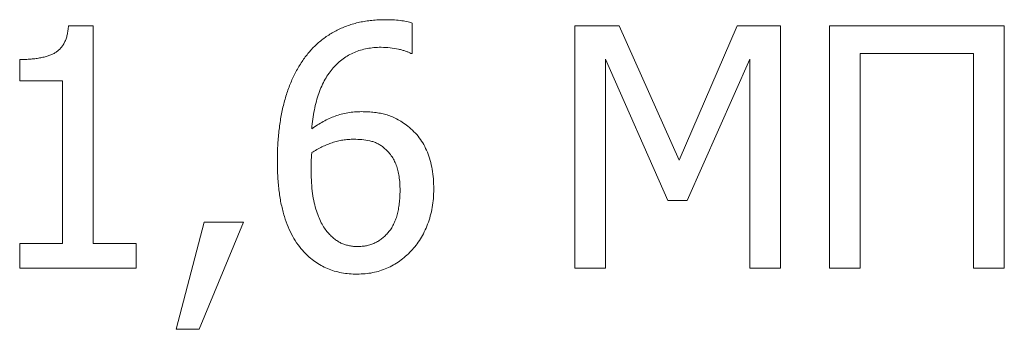
# Model space of a CAD drawing. Units: millimetres. Extents: x 4627 to 5572, y 1615 to 2761.
# Drawn here: x 4836 to 4837, y 2005 to 2006 of the extents above; entities that cross this region are included whole.
import ezdxf

# ---------------------------------------------------------------- set-up
doc = ezdxf.new("R2010")
doc.units = ezdxf.units.MM

msp = doc.modelspace()

# ---------------------------------------------------------------- linework, layer by layer
at = {"color": 7, "linetype": 'Continuous', "lineweight": 15}
for p, q in [((4836.75423, 2005.59799, -25.60975), (4836.75423, 2005.57666, -25.60975)), ((4836.51291, 2005.59604, -25.60975), (4836.5303, 2005.59604, -25.60975)), ((4836.5303, 2005.59604, -25.60975), (4836.5303, 2005.44316, -25.60975)), ((4836.86835, 2005.42594, -25.60975), (4836.86835, 2005.59604, -25.60975)), ((4836.86835, 2005.59604, -25.60975), (4836.8995, 2005.59604, -25.60975)), ((4836.8995, 2005.59604, -25.60975), (4836.94166, 2005.50174, -25.60975)), ((4836.94166, 2005.50174, -25.60975), (4836.98237, 2005.59604, -25.60975)), ((4836.98237, 2005.59604, -25.60975), (4837.01261, 2005.59604, -25.60975)), ((4837.01261, 2005.59604, -25.60975), (4837.01261, 2005.42594, -25.60975)), ((4837.04706, 2005.42594, -25.60975), (4837.04706, 2005.59604, -25.60975)), ((4837.04706, 2005.59604, -25.60975), (4837.16979, 2005.59604, -25.60975)), ((4837.16979, 2005.59604, -25.60975), (4837.16979, 2005.42594, -25.60975)), ((4836.75423, 2005.57666, -25.60975), (4836.75322, 2005.57666, -25.60975)), ((4837.14826, 2005.57666, -25.60975), (4837.06859, 2005.57666, -25.60975)), ((4837.06859, 2005.57666, -25.60975), (4837.06859, 2005.42594, -25.60975)), ((4837.14826, 2005.42594, -25.60975), (4837.14826, 2005.57666, -25.60975)), ((4836.47863, 2005.55728, -25.60975), (4836.47863, 2005.57235, -25.60975)), ((4836.93352, 2005.47331, -25.60975), (4836.88988, 2005.57262, -25.60975)), ((4836.88988, 2005.57262, -25.60975), (4836.88988, 2005.42594, -25.60975)), ((4836.99108, 2005.57262, -25.60975), (4836.94711, 2005.47331, -25.60975)), ((4836.99108, 2005.42594, -25.60975), (4836.99108, 2005.57262, -25.60975)), ((4836.50877, 2005.55728, -25.60975), (4836.47863, 2005.55728, -25.60975)), ((4836.50877, 2005.44316, -25.60975), (4836.50877, 2005.55728, -25.60975)), ((4836.94711, 2005.47331, -25.60975), (4836.93352, 2005.47331, -25.60975)), ((4836.58844, 2005.38288, -25.60975), (4836.60802, 2005.45824, -25.60975)), ((4836.63581, 2005.45824, -25.60975), (4836.60469, 2005.38288, -25.60975)), ((4836.60802, 2005.45824, -25.60975), (4836.63581, 2005.45824, -25.60975)), ((4836.47863, 2005.42594, -25.60975), (4836.47863, 2005.44316, -25.60975)), ((4836.47863, 2005.44316, -25.60975), (4836.50877, 2005.44316, -25.60975)), ((4836.5303, 2005.44316, -25.60975), (4836.56045, 2005.44316, -25.60975)), ((4836.56045, 2005.44316, -25.60975), (4836.56045, 2005.42594, -25.60975)), ((4836.56045, 2005.42594, -25.60975), (4836.47863, 2005.42594, -25.60975)), ((4836.88988, 2005.42594, -25.60975), (4836.86835, 2005.42594, -25.60975)), ((4837.01261, 2005.42594, -25.60975), (4836.99108, 2005.42594, -25.60975)), ((4837.06859, 2005.42594, -25.60975), (4837.04706, 2005.42594, -25.60975)), ((4837.16979, 2005.42594, -25.60975), (4837.14826, 2005.42594, -25.60975)), ((4836.60469, 2005.38288, -25.60975), (4836.58844, 2005.38288, -25.60975))]:
    msp.add_line(p, q, dxfattribs=at)
for points, knots in [([(4836.67793, 2005.57262, -25.60975), (4836.67952, 2005.57472, -25.60975), (4836.68268, 2005.57889, -25.60975), (4836.68832, 2005.5844, -25.60975), (4836.69465, 2005.58912, -25.60975), (4836.70038, 2005.5925, -25.60975), (4836.70527, 2005.59477, -25.60975), (4836.70912, 2005.59625, -25.60975), (4836.7131, 2005.59754, -25.60975), (4836.71723, 2005.59858, -25.60975), (4836.7215, 2005.59934, -25.60975), (4836.7259, 2005.59991, -25.60975), (4836.73045, 2005.60031, -25.60975), (4836.73353, 2005.60033, -25.60975), (4836.73509, 2005.60034, -25.60975)], [0, 0, 0, 0, 0.119076, 0.237411, 0.355823, 0.476647, 0.538318, 0.600473, 0.663529, 0.728048, 0.793196, 0.860387, 0.929282, 1, 1, 1, 1]), ([(4836.73509, 2005.60034, -25.60975), (4836.73692, 2005.60033, -25.60975), (4836.74044, 2005.60029, -25.60975), (4836.74549, 2005.59982, -25.60975), (4836.75009, 2005.59922, -25.60975), (4836.75291, 2005.59838, -25.60975), (4836.75423, 2005.59799, -25.60975)], [0, 0, 0, 0, 0.283347, 0.544995, 0.785855, 1, 1, 1, 1]), ([(4836.47863, 2005.57235, -25.60975), (4836.48001, 2005.57236, -25.60975), (4836.48267, 2005.57238, -25.60975), (4836.48652, 2005.57262, -25.60975), (4836.49009, 2005.57302, -25.60975), (4836.49338, 2005.57356, -25.60975), (4836.4964, 2005.5742, -25.60975), (4836.49913, 2005.57509, -25.60975), (4836.50159, 2005.57609, -25.60975), (4836.5038, 2005.57724, -25.60975), (4836.50575, 2005.57863, -25.60975), (4836.50744, 2005.58031, -25.60975), (4836.50895, 2005.58224, -25.60975), (4836.51017, 2005.58449, -25.60975), (4836.51124, 2005.58697, -25.60975), (4836.51203, 2005.58975, -25.60975), (4836.51259, 2005.5928, -25.60975), (4836.5128, 2005.59494, -25.60975), (4836.51291, 2005.59604, -25.60975)], [0, 0, 0, 0, 0.086954, 0.167687, 0.243092, 0.313281, 0.37776, 0.437892, 0.49368, 0.544906, 0.594537, 0.644022, 0.69492, 0.748403, 0.804463, 0.864857, 0.930293, 1, 1, 1, 1]), ([(4836.73233, 2005.58097, -25.60975), (4836.73063, 2005.58092, -25.60975), (4836.72732, 2005.58083, -25.60975), (4836.72248, 2005.58014, -25.60975), (4836.71789, 2005.57904, -25.60975), (4836.71354, 2005.57746, -25.60975), (4836.70946, 2005.57539, -25.60975), (4836.70561, 2005.57292, -25.60975), (4836.70203, 2005.56996, -25.60975), (4836.69869, 2005.56656, -25.60975), (4836.69567, 2005.5627, -25.60975), (4836.69291, 2005.55844, -25.60975), (4836.69058, 2005.55369, -25.60975), (4836.68853, 2005.54853, -25.60975), (4836.68678, 2005.54294, -25.60975), (4836.68537, 2005.53691, -25.60975), (4836.68429, 2005.53045, -25.60975), (4836.68387, 2005.52597, -25.60975), (4836.68365, 2005.52367, -25.60975)], [0, 0, 0, 0, 0.060602, 0.118489, 0.174205, 0.229247, 0.283572, 0.337505, 0.392482, 0.449181, 0.507411, 0.567462, 0.630214, 0.696247, 0.765986, 0.839307, 0.917343, 1, 1, 1, 1]), ([(4836.75322, 2005.57666, -25.60975), (4836.75267, 2005.57694, -25.60975), (4836.75147, 2005.57755, -25.60975), (4836.74943, 2005.57824, -25.60975), (4836.7471, 2005.57901, -25.60975), (4836.74348, 2005.57988, -25.60975), (4836.73853, 2005.5808, -25.60975), (4836.73443, 2005.58091, -25.60975), (4836.73233, 2005.58097, -25.60975)], [0, 0, 0, 0, 0.086785, 0.186783, 0.300107, 0.429141, 0.70697, 1, 1, 1, 1]), ([(4836.65949, 2005.50073, -25.60975), (4836.65953, 2005.50437, -25.60975), (4836.65961, 2005.51149, -25.60975), (4836.66055, 2005.52188, -25.60975), (4836.66187, 2005.53175, -25.60975), (4836.66386, 2005.54108, -25.60975), (4836.66644, 2005.54983, -25.60975), (4836.6696, 2005.55803, -25.60975), (4836.67338, 2005.56564, -25.60975), (4836.67643, 2005.57032, -25.60975), (4836.67793, 2005.57262, -25.60975)], [0, 0, 0, 0, 0.145125, 0.283106, 0.415177, 0.541168, 0.662215, 0.778108, 0.890505, 1, 1, 1, 1]), ([(4836.68365, 2005.52367, -25.60975), (4836.68498, 2005.52461, -25.60975), (4836.6876, 2005.52646, -25.60975), (4836.69171, 2005.52884, -25.60975), (4836.69583, 2005.53095, -25.60975), (4836.70005, 2005.53267, -25.60975), (4836.70439, 2005.53409, -25.60975), (4836.70894, 2005.53505, -25.60975), (4836.71368, 2005.53563, -25.60975), (4836.7169, 2005.53571, -25.60975), (4836.71854, 2005.53575, -25.60975)], [0, 0, 0, 0, 0.130107, 0.255694, 0.378998, 0.499023, 0.619341, 0.742947, 0.869193, 1, 1, 1, 1]), ([(4836.71854, 2005.53575, -25.60975), (4836.72012, 2005.53572, -25.60975), (4836.72319, 2005.53567, -25.60975), (4836.72764, 2005.53531, -25.60975), (4836.73179, 2005.53467, -25.60975), (4836.73571, 2005.53376, -25.60975), (4836.73954, 2005.53246, -25.60975), (4836.74335, 2005.53065, -25.60975), (4836.74725, 2005.52835, -25.60975), (4836.74976, 2005.52649, -25.60975), (4836.75107, 2005.52552, -25.60975)], [0, 0, 0, 0, 0.136194, 0.264084, 0.384252, 0.497367, 0.610646, 0.731155, 0.860149, 1, 1, 1, 1]), ([(4836.75107, 2005.52552, -25.60975), (4836.75254, 2005.52428, -25.60975), (4836.75547, 2005.52181, -25.60975), (4836.75922, 2005.51745, -25.60975), (4836.76237, 2005.51259, -25.60975), (4836.76493, 2005.50727, -25.60975), (4836.76692, 2005.50146, -25.60975), (4836.76831, 2005.49517, -25.60975), (4836.76917, 2005.48842, -25.60975), (4836.76926, 2005.48375, -25.60975), (4836.7693, 2005.48135, -25.60975)], [0, 0, 0, 0, 0.116356, 0.231367, 0.347163, 0.465569, 0.588365, 0.717806, 0.854629, 1, 1, 1, 1]), ([(4836.71319, 2005.51637, -25.60975), (4836.7119, 2005.51635, -25.60975), (4836.70933, 2005.51631, -25.60975), (4836.70552, 2005.5158, -25.60975), (4836.70175, 2005.51509, -25.60975), (4836.69805, 2005.51398, -25.60975), (4836.69438, 2005.51265, -25.60975), (4836.69076, 2005.511, -25.60975), (4836.68716, 2005.50913, -25.60975), (4836.68483, 2005.50769, -25.60975), (4836.68365, 2005.50695, -25.60975)], [0, 0, 0, 0, 0.123118, 0.244947, 0.366022, 0.488595, 0.612824, 0.7383, 0.867516, 1, 1, 1, 1]), ([(4836.73428, 2005.51038, -25.60975), (4836.73356, 2005.51096, -25.60975), (4836.73211, 2005.51212, -25.60975), (4836.72971, 2005.51349, -25.60975), (4836.72715, 2005.51455, -25.60975), (4836.72355, 2005.5155, -25.60975), (4836.71888, 2005.51623, -25.60975), (4836.7151, 2005.51632, -25.60975), (4836.71319, 2005.51637, -25.60975)], [0, 0, 0, 0, 0.1243, 0.24738, 0.369208, 0.493762, 0.744515, 1, 1, 1, 1]), ([(4836.74562, 2005.48047, -25.60975), (4836.74559, 2005.48217, -25.60975), (4836.74554, 2005.48542, -25.60975), (4836.74501, 2005.49009, -25.60975), (4836.74425, 2005.49434, -25.60975), (4836.74306, 2005.49818, -25.60975), (4836.74148, 2005.50166, -25.60975), (4836.73954, 2005.50489, -25.60975), (4836.73711, 2005.50781, -25.60975), (4836.73523, 2005.50952, -25.60975), (4836.73428, 2005.51038, -25.60975)], [0, 0, 0, 0, 0.153413, 0.294367, 0.424611, 0.543763, 0.657382, 0.770405, 0.883646, 1, 1, 1, 1]), ([(4836.67813, 2005.43721, -25.60975), (4836.67671, 2005.43887, -25.60975), (4836.67378, 2005.44228, -25.60975), (4836.67014, 2005.44821, -25.60975), (4836.66699, 2005.4549, -25.60975), (4836.66474, 2005.461, -25.60975), (4836.66325, 2005.46629, -25.60975), (4836.66225, 2005.47054, -25.60975), (4836.66135, 2005.47501, -25.60975), (4836.66071, 2005.47973, -25.60975), (4836.66017, 2005.48465, -25.60975), (4836.65976, 2005.4898, -25.60975), (4836.65952, 2005.49519, -25.60975), (4836.6595, 2005.49885, -25.60975), (4836.65949, 2005.50073, -25.60975)], [0, 0, 0, 0, 0.096777, 0.198804, 0.307269, 0.42423, 0.486207, 0.550568, 0.617909, 0.688183, 0.761166, 0.837427, 0.91701, 1, 1, 1, 1]), ([(4836.68365, 2005.50695, -25.60975), (4836.68358, 2005.50612, -25.60975), (4836.68345, 2005.50449, -25.60975), (4836.68325, 2005.50196, -25.60975), (4836.68321, 2005.49918, -25.60975), (4836.68319, 2005.49721, -25.60975), (4836.68318, 2005.49612, -25.60975)], [0, 0, 0, 0, 0.230248, 0.454079, 0.699159, 1, 1, 1, 1]), ([(4836.68318, 2005.49612, -25.60975), (4836.68321, 2005.49329, -25.60975), (4836.68327, 2005.48791, -25.60975), (4836.68391, 2005.48027, -25.60975), (4836.68491, 2005.47347, -25.60975), (4836.68639, 2005.46752, -25.60975), (4836.68823, 2005.46237, -25.60975), (4836.69021, 2005.45786, -25.60975), (4836.69238, 2005.454, -25.60975), (4836.69413, 2005.45182, -25.60975), (4836.69495, 2005.4508, -25.60975)], [0, 0, 0, 0, 0.177608, 0.338111, 0.481409, 0.60855, 0.722871, 0.824745, 0.917559, 1, 1, 1, 1]), ([(4836.71574, 2005.44101, -25.60975), (4836.71683, 2005.44105, -25.60975), (4836.71896, 2005.44112, -25.60975), (4836.72208, 2005.44155, -25.60975), (4836.72504, 2005.44233, -25.60975), (4836.72783, 2005.44344, -25.60975), (4836.73046, 2005.44485, -25.60975), (4836.73296, 2005.44651, -25.60975), (4836.73525, 2005.44858, -25.60975), (4836.73741, 2005.45089, -25.60975), (4836.73937, 2005.45352, -25.60975), (4836.74106, 2005.45647, -25.60975), (4836.74247, 2005.45974, -25.60975), (4836.74365, 2005.46329, -25.60975), (4836.74449, 2005.46717, -25.60975), (4836.74519, 2005.47132, -25.60975), (4836.74554, 2005.4758, -25.60975), (4836.74559, 2005.47888, -25.60975), (4836.74562, 2005.48047, -25.60975)], [0, 0, 0, 0, 0.058452, 0.114367, 0.168522, 0.222274, 0.274771, 0.328517, 0.383091, 0.439727, 0.498222, 0.558609, 0.621668, 0.688846, 0.759212, 0.834799, 0.914511, 1, 1, 1, 1]), ([(4836.7693, 2005.48135, -25.60975), (4836.76925, 2005.47916, -25.60975), (4836.76916, 2005.47487, -25.60975), (4836.76833, 2005.46855, -25.60975), (4836.76696, 2005.4625, -25.60975), (4836.76506, 2005.45675, -25.60975), (4836.76278, 2005.45134, -25.60975), (4836.76001, 2005.44641, -25.60975), (4836.75699, 2005.44187, -25.60975), (4836.75458, 2005.43922, -25.60975), (4836.75339, 2005.43792, -25.60975)], [0, 0, 0, 0, 0.138619, 0.271824, 0.402948, 0.530751, 0.655163, 0.773753, 0.888214, 1, 1, 1, 1]), ([(4836.69495, 2005.4508, -25.60975), (4836.69575, 2005.44996, -25.60975), (4836.69728, 2005.44834, -25.60975), (4836.6997, 2005.44618, -25.60975), (4836.70221, 2005.44451, -25.60975), (4836.70473, 2005.44313, -25.60975), (4836.70737, 2005.44222, -25.60975), (4836.71006, 2005.44149, -25.60975), (4836.71287, 2005.44109, -25.60975), (4836.71478, 2005.44104, -25.60975), (4836.71574, 2005.44101, -25.60975)], [0, 0, 0, 0, 0.146144, 0.281565, 0.40798, 0.526382, 0.642356, 0.759431, 0.878137, 1, 1, 1, 1]), ([(4836.71554, 2005.42163, -25.60975), (4836.71367, 2005.42167, -25.60975), (4836.71, 2005.42175, -25.60975), (4836.70463, 2005.42253, -25.60975), (4836.69951, 2005.42371, -25.60975), (4836.69466, 2005.42544, -25.60975), (4836.69011, 2005.42768, -25.60975), (4836.6858, 2005.43035, -25.60975), (4836.68176, 2005.43352, -25.60975), (4836.67935, 2005.43597, -25.60975), (4836.67813, 2005.43721, -25.60975)], [0, 0, 0, 0, 0.134681, 0.263221, 0.389086, 0.511419, 0.632502, 0.753017, 0.87521, 1, 1, 1, 1]), ([(4836.75339, 2005.43792, -25.60975), (4836.75212, 2005.43663, -25.60975), (4836.74959, 2005.43409, -25.60975), (4836.7454, 2005.43081, -25.60975), (4836.74099, 2005.42799, -25.60975), (4836.73638, 2005.42564, -25.60975), (4836.7315, 2005.42387, -25.60975), (4836.7264, 2005.42257, -25.60975), (4836.72105, 2005.42179, -25.60975), (4836.7174, 2005.42169, -25.60975), (4836.71554, 2005.42163, -25.60975)], [0, 0, 0, 0, 0.127875, 0.253217, 0.375534, 0.497183, 0.618872, 0.741586, 0.868993, 1, 1, 1, 1])]:
    msp.add_open_spline(points, degree=3, knots=knots, dxfattribs=at)

doc.saveas('drawing.dxf')
